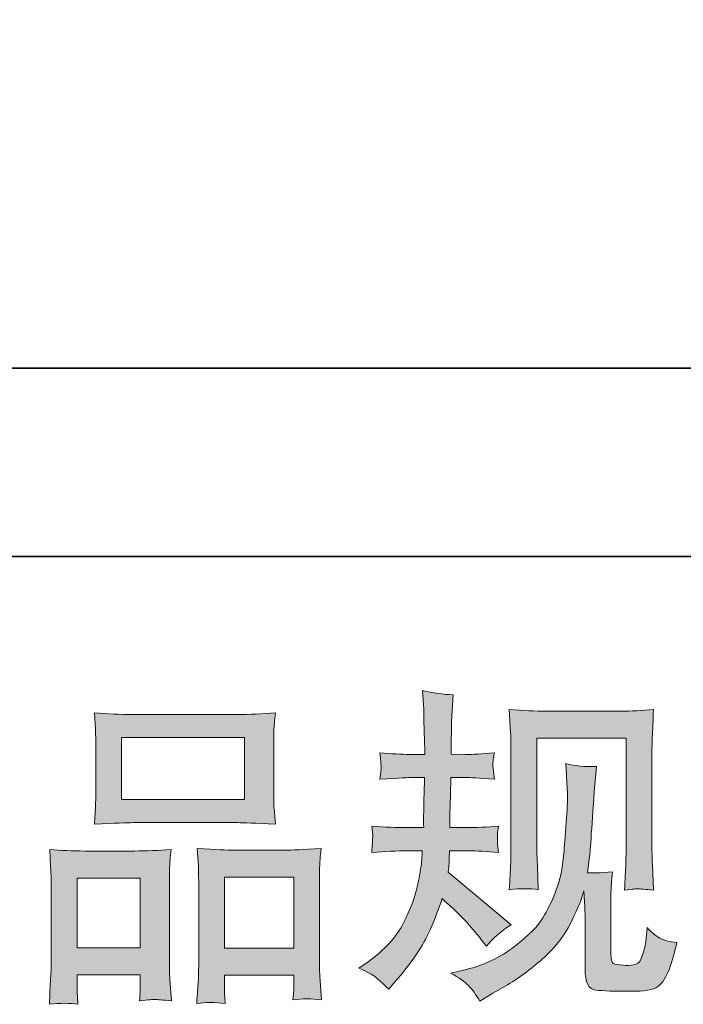
# Model space of a CAD drawing. Units: inches. Extents: x 266.9 to 354.9, y -210.3 to -146.7.
# Drawn here: x 291.5 to 295.7, y -210.2 to -204 of the extents above; entities that cross this region are included whole.
import ezdxf

# ---------------------------------------------------------------- set-up
doc = ezdxf.new("R2010")
doc.units = ezdxf.units.IN
doc.header["$MEASUREMENT"] = 0
doc.layers.add('图层 1', color=7, linetype='Continuous')

msp = doc.modelspace()

# ---------------------------------------------------------------- hatches: boundary and pattern name
at = {"layer": '图层 1'}
h = msp.add_hatch(color=256, dxfattribs=at)
h.dxf.hatch_style = 2
edge = h.paths.add_edge_path()
edge.add_spline(control_points=[(293.6661, -210.0041), (293.6661, -210.0041), (293.724, -209.9627), (293.724, -209.9627), (293.826, -209.8911), (293.9001, -209.8104), (293.9462, -209.7209), (293.9924, -209.6313), (294.0231, -209.5479), (294.0382, -209.4715), (294.0534, -209.395), (294.0616, -209.3454), (294.063, -209.3219), (294.063, -209.3219), (294.0651, -209.262), (294.0651, -209.262), (294.0651, -209.262), (293.9762, -209.262), (293.9762, -209.262), (293.9073, -209.262), (293.8308, -209.2654), (293.7468, -209.2723), (293.7481, -209.2496), (293.7495, -209.2282), (293.7509, -209.2082), (293.7523, -209.1876), (293.753, -209.1731), (293.753, -209.1641), (293.753, -209.1641), (293.7468, -209.1056), (293.7468, -209.1056), (293.8294, -209.1125), (293.9032, -209.1159), (293.9679, -209.1159), (293.9679, -209.1159), (294.0754, -209.1159), (294.0754, -209.1159), (294.074, -209.0925), (294.0737, -209.0684), (294.0744, -209.0422), (294.0751, -209.0167), (294.0761, -208.9712), (294.0775, -208.9065), (294.0775, -208.9065), (294.0796, -208.799), (294.0796, -208.799), (294.0796, -208.799), (293.9969, -208.799), (293.9969, -208.799), (293.99, -208.799), (293.9238, -208.8024), (293.7984, -208.8093), (293.8012, -208.7866), (293.8033, -208.7687), (293.8046, -208.7562), (293.806, -208.7438), (293.8064, -208.7342), (293.8057, -208.7266), (293.805, -208.7197), (293.8026, -208.6915), (293.7984, -208.6426), (293.8687, -208.6495), (293.9321, -208.6529), (293.9886, -208.6529), (293.9886, -208.6529), (294.0816, -208.6529), (294.0816, -208.6529), (294.0816, -208.6157), (294.0816, -208.5909), (294.0806, -208.5785), (294.0799, -208.5661), (294.0789, -208.533), (294.0775, -208.4793), (294.0761, -208.4255), (294.0754, -208.389), (294.0754, -208.3697), (294.0754, -208.3697), (294.0671, -208.2498), (294.0671, -208.2498), (294.1333, -208.265), (294.1981, -208.2739), (294.2615, -208.2767), (294.2615, -208.2767), (294.2532, -208.409), (294.2532, -208.409), (294.2518, -208.4173), (294.2511, -208.4462), (294.2511, -208.4958), (294.2511, -208.4958), (294.2491, -208.5764), (294.2491, -208.5764), (294.2491, -208.5764), (294.2491, -208.6508), (294.2491, -208.6508), (294.2491, -208.6508), (294.3421, -208.6529), (294.3421, -208.6529), (294.3834, -208.6543), (294.4434, -208.6508), (294.5219, -208.6426), (294.5178, -208.6667), (294.515, -208.6846), (294.5136, -208.697), (294.5123, -208.7094), (294.5119, -208.7204), (294.5126, -208.7301), (294.5133, -208.739), (294.5164, -208.7652), (294.5219, -208.8093), (294.4227, -208.8024), (294.3634, -208.799), (294.3441, -208.799), (294.3441, -208.799), (294.247, -208.799), (294.247, -208.799), (294.2456, -208.8479), (294.2449, -208.8837), (294.2449, -208.9065), (294.2449, -208.9065), (294.2408, -209.0339), (294.2408, -209.0339), (294.2408, -209.0339), (294.2408, -209.1159), (294.2408, -209.1159), (294.2408, -209.1159), (294.3503, -209.1159), (294.3503, -209.1159), (294.4082, -209.1159), (294.4744, -209.1125), (294.5488, -209.1056), (294.5446, -209.129), (294.5422, -209.1442), (294.5415, -209.1504), (294.5409, -209.1566), (294.5412, -209.1704), (294.5426, -209.191), (294.5426, -209.191), (294.5426, -209.2179), (294.5426, -209.2179), (294.5426, -209.2179), (294.5488, -209.2723), (294.5488, -209.2723), (294.4744, -209.2654), (294.4096, -209.262), (294.3545, -209.262), (294.3545, -209.262), (294.2387, -209.262), (294.2387, -209.262), (294.2373, -209.284), (294.2363, -209.3054), (294.2356, -209.3268), (294.2349, -209.3481), (294.2346, -209.3605), (294.2346, -209.3633), (294.2346, -209.3633), (294.2304, -209.3963), (294.2304, -209.3963), (294.2304, -209.3963), (294.6273, -209.7291), (294.6273, -209.7291), (294.5626, -209.7719), (294.5109, -209.8173), (294.4723, -209.8656), (294.4723, -209.8656), (294.4413, -209.8263), (294.4413, -209.8263), (294.4027, -209.7781), (294.37, -209.7388), (294.3431, -209.7092), (294.3162, -209.6795), (294.2656, -209.6313), (294.1912, -209.5638), (294.1691, -209.6341), (294.1392, -209.7099), (294.1013, -209.7918), (294.0634, -209.8738), (293.9941, -209.9737), (293.8935, -210.0909), (293.8935, -210.0909), (293.8542, -210.1364), (293.8542, -210.1364), (293.8157, -210.0991), (293.7881, -210.0737), (293.7705, -210.0599), (293.7533, -210.0461), (293.7185, -210.0275), (293.6661, -210.0041)], knot_values=[0, 0, 0, 0, 1, 1, 1, 2, 2, 2, 3, 3, 3, 4, 4, 4, 5, 5, 5, 6, 6, 6, 7, 7, 7, 8, 8, 8, 9, 9, 9, 10, 10, 10, 11, 11, 11, 12, 12, 12, 13, 13, 13, 14, 14, 14, 15, 15, 15, 16, 16, 16, 17, 17, 17, 18, 18, 18, 19, 19, 19, 20, 20, 20, 21, 21, 21, 22, 22, 22, 23, 23, 23, 24, 24, 24, 25, 25, 25, 26, 26, 26, 27, 27, 27, 28, 28, 28, 29, 29, 29, 30, 30, 30, 31, 31, 31, 32, 32, 32, 33, 33, 33, 34, 34, 34, 35, 35, 35, 36, 36, 36, 37, 37, 37, 38, 38, 38, 39, 39, 39, 40, 40, 40, 41, 41, 41, 42, 42, 42, 43, 43, 43, 44, 44, 44, 45, 45, 45, 46, 46, 46, 47, 47, 47, 48, 48, 48, 49, 49, 49, 50, 50, 50, 51, 51, 51, 52, 52, 52, 53, 53, 53, 54, 54, 54, 55, 55, 55, 56, 56, 56, 57, 57, 57, 58, 58, 58, 59, 59, 59, 60, 60, 60, 61, 61, 61, 62, 62, 62, 62], degree=3, periodic=0)
edge = h.paths.add_edge_path()
edge.add_spline(control_points=[(294.2477, -210.0344), (294.2477, -210.0344), (294.3448, -210.0116), (294.3448, -210.0116), (294.4564, -209.9855), (294.5577, -209.9372), (294.6487, -209.8669), (294.7396, -209.7967), (294.7996, -209.736), (294.8285, -209.6857), (294.8575, -209.6354), (294.8795, -209.592), (294.8947, -209.5555), (294.9098, -209.519), (294.9219, -209.4859), (294.9308, -209.4556), (294.9398, -209.4253), (294.947, -209.3888), (294.9525, -209.3467), (294.9581, -209.3047), (294.9629, -209.2565), (294.967, -209.2014), (294.967, -209.2014), (294.9773, -209.0546), (294.9773, -209.0546), (294.9829, -208.9829), (294.9849, -208.9326), (294.9835, -208.9037), (294.9835, -208.9037), (294.9732, -208.7115), (294.9732, -208.7115), (295.0297, -208.7252), (295.0945, -208.7314), (295.1675, -208.7301), (295.1675, -208.7301), (295.1534, -208.8892), (295.1534, -208.8892), (295.1506, -208.9182), (295.1462, -208.9836), (295.1393, -209.0856), (295.1324, -209.1876), (295.1279, -209.253), (295.1255, -209.282), (295.1255, -209.282), (295.111, -209.4019), (295.111, -209.4019), (295.1379, -209.4032), (295.1903, -209.4012), (295.2681, -209.3957), (295.2626, -209.4508), (295.2595, -209.4928), (295.2588, -209.5224), (295.2581, -209.5521), (295.2578, -209.5858), (295.2578, -209.623), (295.2578, -209.623), (295.2578, -209.9145), (295.2578, -209.9145), (295.2578, -209.9172), (295.2588, -209.9262), (295.2609, -209.9414), (295.2629, -209.9565), (295.2657, -209.9662), (295.2691, -209.971), (295.2729, -209.9758), (295.2881, -209.9799), (295.3157, -209.9834), (295.3432, -209.9868), (295.366, -209.9875), (295.3839, -209.9848), (295.41, -209.982), (295.4276, -209.9758), (295.4366, -209.9662), (295.4455, -209.9565), (295.4545, -209.9352), (295.4638, -209.9021), (295.4724, -209.869), (295.4776, -209.8477), (295.4789, -209.838), (295.4789, -209.838), (295.4872, -209.7471), (295.4872, -209.7471), (295.5162, -209.7788), (295.5427, -209.8008), (295.5671, -209.8139), (295.5909, -209.827), (295.6271, -209.8366), (295.6753, -209.8421), (295.6629, -209.8986), (295.6471, -209.9538), (295.6278, -210.0075), (295.6085, -210.0613), (295.584, -210.0985), (295.5544, -210.1198), (295.5248, -210.1412), (295.4672, -210.1515), (295.3818, -210.1501), (295.2805, -210.1501), (295.2071, -210.1474), (295.1623, -210.1426), (295.1176, -210.1377), (295.0952, -210.0943), (295.0952, -210.0116), (295.0952, -210.0116), (295.0952, -209.714), (295.0952, -209.714), (295.0952, -209.6713), (295.0945, -209.6396), (295.0931, -209.6189), (295.0931, -209.6189), (295.0869, -209.5155), (295.0869, -209.5155), (295.0786, -209.5445), (295.0714, -209.5672), (295.0652, -209.5845), (295.059, -209.6017), (295.038, -209.6472), (295.0021, -209.7209), (294.9663, -209.7946), (294.9122, -209.8649), (294.8399, -209.9317), (294.7675, -209.9986), (294.6893, -210.0578), (294.6053, -210.1088), (294.6053, -210.1088), (294.5123, -210.1625), (294.5123, -210.1625), (294.5123, -210.1625), (294.4296, -210.2121), (294.4296, -210.2121), (294.4061, -210.1708), (294.3824, -210.1377), (294.3583, -210.1136), (294.3341, -210.0895), (294.2973, -210.0633), (294.2477, -210.0344)], knot_values=[0, 0, 0, 0, 1, 1, 1, 2, 2, 2, 3, 3, 3, 4, 4, 4, 5, 5, 5, 6, 6, 6, 7, 7, 7, 8, 8, 8, 9, 9, 9, 10, 10, 10, 11, 11, 11, 12, 12, 12, 13, 13, 13, 14, 14, 14, 15, 15, 15, 16, 16, 16, 17, 17, 17, 18, 18, 18, 19, 19, 19, 20, 20, 20, 21, 21, 21, 22, 22, 22, 23, 23, 23, 24, 24, 24, 25, 25, 25, 26, 26, 26, 27, 27, 27, 28, 28, 28, 29, 29, 29, 30, 30, 30, 31, 31, 31, 32, 32, 32, 33, 33, 33, 34, 34, 34, 35, 35, 35, 36, 36, 36, 37, 37, 37, 38, 38, 38, 39, 39, 39, 40, 40, 40, 41, 41, 41, 42, 42, 42, 43, 43, 43, 44, 44, 44, 45, 45, 45, 45], degree=3, periodic=0)
edge = h.paths.add_edge_path()
edge.add_spline(control_points=[(294.6163, -209.508), (294.6204, -209.4404), (294.6232, -209.3881), (294.6246, -209.3509), (294.6259, -209.3137), (294.6266, -209.2716), (294.6266, -209.2248), (294.6266, -209.2248), (294.6266, -208.6625), (294.6266, -208.6625), (294.6266, -208.5881), (294.6259, -208.5399), (294.6246, -208.5178), (294.6246, -208.5178), (294.6163, -208.3697), (294.6163, -208.3697), (294.701, -208.3766), (294.7796, -208.38), (294.8523, -208.38), (294.8523, -208.38), (295.3239, -208.38), (295.3239, -208.38), (295.3842, -208.38), (295.4521, -208.3766), (295.5272, -208.3697), (295.5244, -208.4393), (295.5224, -208.4992), (295.5199, -208.5489), (295.5179, -208.5985), (295.5168, -208.6377), (295.5168, -208.6667), (295.5168, -208.6667), (295.5168, -209.2041), (295.5168, -209.2041), (295.5168, -209.2331), (295.5182, -209.2827), (295.521, -209.3529), (295.521, -209.3529), (295.5272, -209.51), (295.5272, -209.51), (295.4734, -209.5059), (295.4414, -209.5031), (295.4314, -209.5025), (295.4218, -209.5018), (295.3925, -209.5045), (295.3439, -209.51), (295.348, -209.4411), (295.3508, -209.3874), (295.3522, -209.3495), (295.3535, -209.3116), (295.3542, -209.2641), (295.3542, -209.2062), (295.3542, -209.2062), (295.3542, -208.5509), (295.3542, -208.5509), (295.3542, -208.5509), (294.7892, -208.5509), (294.7892, -208.5509), (294.7892, -208.5509), (294.7892, -209.2165), (294.7892, -209.2165), (294.7892, -209.2358), (294.7906, -209.2813), (294.7934, -209.3529), (294.7934, -209.3529), (294.7996, -209.508), (294.7996, -209.508), (294.7479, -209.4997), (294.6866, -209.4997), (294.6163, -209.508)], knot_values=[0, 0, 0, 0, 1, 1, 1, 2, 2, 2, 3, 3, 3, 4, 4, 4, 5, 5, 5, 6, 6, 6, 7, 7, 7, 8, 8, 8, 9, 9, 9, 10, 10, 10, 11, 11, 11, 12, 12, 12, 13, 13, 13, 14, 14, 14, 15, 15, 15, 16, 16, 16, 17, 17, 17, 18, 18, 18, 19, 19, 19, 20, 20, 20, 21, 21, 21, 22, 22, 22, 23, 23, 23, 23], degree=3, periodic=0)
h = msp.add_hatch(color=256, dxfattribs=at)
h.dxf.hatch_style = 2
h.paths.add_polyline_path([(292.1655, -208.5468), (292.9427, -208.5468), (292.9427, -208.9382), (292.1655, -208.9382)])
edge = h.paths.add_edge_path()
edge.add_spline(control_points=[(291.8885, -210.2321), (291.8885, -210.2321), (291.8843, -210.1494), (291.8843, -210.1494), (291.8843, -210.1494), (291.8843, -210.0978), (291.8843, -210.0978), (291.8843, -210.0978), (291.8843, -210.0461), (291.8843, -210.0461), (291.8843, -210.0461), (292.284, -210.0461), (292.284, -210.0461), (292.284, -210.0461), (292.284, -210.0957), (292.284, -210.0957), (292.284, -210.1288), (292.2836, -210.1488), (292.2829, -210.1563), (292.2822, -210.1639), (292.2812, -210.1818), (292.2798, -210.2094), (292.3329, -210.2039), (292.3653, -210.2011), (292.3773, -210.2018), (292.3894, -210.2025), (292.4242, -210.2053), (292.481, -210.2094), (292.481, -210.2094), (292.4707, -210.075), (292.4707, -210.075), (292.4693, -210.0613), (292.4686, -210.0123), (292.4686, -209.929), (292.4686, -209.929), (292.4686, -209.4956), (292.4686, -209.4956), (292.4686, -209.437), (292.469, -209.3943), (292.4697, -209.3681), (292.4703, -209.3412), (292.4734, -209.3033), (292.479, -209.253), (292.3983, -209.2599), (292.3219, -209.2634), (292.2495, -209.2634), (292.2495, -209.2634), (291.9346, -209.2634), (291.9346, -209.2634), (291.854, -209.2634), (291.7796, -209.2599), (291.7114, -209.253), (291.7114, -209.253), (291.7176, -209.364), (291.7176, -209.364), (291.7204, -209.4115), (291.7217, -209.4556), (291.7217, -209.4963), (291.7217, -209.4963), (291.7217, -209.9476), (291.7217, -209.9476), (291.7217, -209.9834), (291.7204, -210.024), (291.7176, -210.0681), (291.7148, -210.1129), (291.7121, -210.1674), (291.7093, -210.2321), (291.7782, -210.2239), (291.8382, -210.2239), (291.8885, -210.2321)], knot_values=[0, 0, 0, 0, 1, 1, 1, 2, 2, 2, 3, 3, 3, 4, 4, 4, 5, 5, 5, 6, 6, 6, 7, 7, 7, 8, 8, 8, 9, 9, 9, 10, 10, 10, 11, 11, 11, 12, 12, 12, 13, 13, 13, 14, 14, 14, 15, 15, 15, 16, 16, 16, 17, 17, 17, 18, 18, 18, 19, 19, 19, 20, 20, 20, 21, 21, 21, 22, 22, 22, 23, 23, 23, 23], degree=3, periodic=0)
h.paths.add_polyline_path([(291.8843, -209.4342), (292.284, -209.4342), (292.284, -209.8752), (291.8843, -209.8752)])
edge = h.paths.add_edge_path()
edge.add_spline(control_points=[(292.2378, -209.0842), (292.2378, -209.0842), (292.8986, -209.0842), (292.8986, -209.0842), (292.9334, -209.0842), (293.013, -209.0877), (293.1377, -209.0946), (293.1377, -209.0946), (293.1294, -208.9926), (293.1294, -208.9926), (293.128, -208.9788), (293.1273, -208.9437), (293.1273, -208.8865), (293.1273, -208.8865), (293.1273, -208.6246), (293.1273, -208.6246), (293.1273, -208.5688), (293.1277, -208.5282), (293.1284, -208.502), (293.129, -208.4765), (293.1322, -208.4393), (293.1377, -208.3904), (293.056, -208.3973), (292.9764, -208.4007), (292.8986, -208.4007), (292.8986, -208.4007), (292.2378, -208.4007), (292.2378, -208.4007), (292.1572, -208.4007), (292.0762, -208.3973), (291.9946, -208.3904), (291.9946, -208.3904), (292.0008, -208.4965), (292.0008, -208.4965), (292.0022, -208.5178), (292.0028, -208.5599), (292.0028, -208.6226), (292.0028, -208.6226), (292.0028, -208.8865), (292.0028, -208.8865), (292.0028, -208.9264), (292.0022, -208.9595), (292.0008, -208.9864), (291.9994, -209.0133), (291.9973, -209.0498), (291.9946, -209.0946), (292.1207, -209.0877), (292.2016, -209.0842), (292.2378, -209.0842)], knot_values=[0, 0, 0, 0, 1, 1, 1, 2, 2, 2, 3, 3, 3, 4, 4, 4, 5, 5, 5, 6, 6, 6, 7, 7, 7, 8, 8, 8, 9, 9, 9, 10, 10, 10, 11, 11, 11, 12, 12, 12, 13, 13, 13, 14, 14, 14, 15, 15, 15, 16, 16, 16, 16], degree=3, periodic=0)
edge = h.paths.add_edge_path()
edge.add_spline(control_points=[(292.82, -210.2266), (292.82, -210.2266), (292.8159, -210.1605), (292.8159, -210.1605), (292.8159, -210.1605), (292.8159, -210.1129), (292.8159, -210.1129), (292.8159, -210.1129), (292.8159, -210.0488), (292.8159, -210.0488), (292.8159, -210.0488), (293.2541, -210.0488), (293.2541, -210.0488), (293.2541, -210.0488), (293.2541, -210.1005), (293.2541, -210.1005), (293.2541, -210.1308), (293.2538, -210.1494), (293.2531, -210.1563), (293.2524, -210.1632), (293.2507, -210.1791), (293.2479, -210.2039), (293.3082, -210.1956), (293.3685, -210.1956), (293.4291, -210.2039), (293.4291, -210.2039), (293.4188, -210.0551), (293.4188, -210.0551), (293.4174, -210.0385), (293.4167, -209.9944), (293.4167, -209.9228), (293.4167, -209.9228), (293.4167, -209.5031), (293.4167, -209.5031), (293.4167, -209.4404), (293.4171, -209.395), (293.4177, -209.3667), (293.4184, -209.3392), (293.4215, -209.2992), (293.4271, -209.2475), (293.3113, -209.2544), (293.2376, -209.2579), (293.2066, -209.2579), (293.2066, -209.2579), (292.8655, -209.2579), (292.8655, -209.2579), (292.8383, -209.2579), (292.7642, -209.2544), (292.6429, -209.2475), (292.6429, -209.2475), (292.6512, -209.3605), (292.6512, -209.3605), (292.6526, -209.3771), (292.6533, -209.4246), (292.6533, -209.5031), (292.6533, -209.5031), (292.6533, -209.9462), (292.6533, -209.9462), (292.6533, -210.0103), (292.6522, -210.0578), (292.6502, -210.0888), (292.6481, -210.1198), (292.645, -210.166), (292.6409, -210.2266), (292.6967, -210.2183), (292.7566, -210.2183), (292.82, -210.2266)], knot_values=[0, 0, 0, 0, 1, 1, 1, 2, 2, 2, 3, 3, 3, 4, 4, 4, 5, 5, 5, 6, 6, 6, 7, 7, 7, 8, 8, 8, 9, 9, 9, 10, 10, 10, 11, 11, 11, 12, 12, 12, 13, 13, 13, 14, 14, 14, 15, 15, 15, 16, 16, 16, 17, 17, 17, 18, 18, 18, 19, 19, 19, 20, 20, 20, 21, 21, 21, 22, 22, 22, 22], degree=3, periodic=0)
h.paths.add_polyline_path([(292.8159, -209.4287), (293.2541, -209.4287), (293.2541, -209.878), (292.8159, -209.878)])

# ---------------------------------------------------------------- linework, layer by layer
at = {"layer": '图层 1', "lineweight": 35}
for points in [[(354.9444, -207.4034), (266.9443, -207.4034), (266.9443, -150.4036), (354.9444, -150.4036), (354.9444, -207.4034), (354.9444, -207.4034)], [(281.9645, -206.2114), (346.8984, -206.2114)]]:
    msp.add_lwpolyline(points, dxfattribs=at)
at = {"layer": '图层 1', "lineweight": 0}
for points in [[(292.1655, -208.5468), (292.9427, -208.5468), (292.9427, -208.9382), (292.1655, -208.9382), (292.1655, -208.5468)], [(291.8843, -209.4342), (292.284, -209.4342), (292.284, -209.8752), (291.8843, -209.8752), (291.8843, -209.4342)], [(292.8159, -209.4287), (293.2541, -209.4287), (293.2541, -209.878), (292.8159, -209.878), (292.8159, -209.4287)]]:
    msp.add_lwpolyline(points, dxfattribs=at)
for points, knots in [([(293.6661, -210.0041), (293.6661, -210.0041), (293.724, -209.9627), (293.724, -209.9627), (293.826, -209.8911), (293.9001, -209.8104), (293.9462, -209.7209), (293.9924, -209.6313), (294.0231, -209.5479), (294.0382, -209.4715), (294.0534, -209.395), (294.0616, -209.3454), (294.063, -209.3219), (294.063, -209.3219), (294.0651, -209.262), (294.0651, -209.262), (294.0651, -209.262), (293.9762, -209.262), (293.9762, -209.262), (293.9073, -209.262), (293.8308, -209.2654), (293.7468, -209.2723), (293.7481, -209.2496), (293.7495, -209.2282), (293.7509, -209.2082), (293.7523, -209.1876), (293.753, -209.1731), (293.753, -209.1641), (293.753, -209.1641), (293.7468, -209.1056), (293.7468, -209.1056), (293.8294, -209.1125), (293.9032, -209.1159), (293.9679, -209.1159), (293.9679, -209.1159), (294.0754, -209.1159), (294.0754, -209.1159), (294.074, -209.0925), (294.0737, -209.0684), (294.0744, -209.0422), (294.0751, -209.0167), (294.0761, -208.9712), (294.0775, -208.9065), (294.0775, -208.9065), (294.0796, -208.799), (294.0796, -208.799), (294.0796, -208.799), (293.9969, -208.799), (293.9969, -208.799), (293.99, -208.799), (293.9238, -208.8024), (293.7984, -208.8093), (293.8012, -208.7866), (293.8033, -208.7687), (293.8046, -208.7562), (293.806, -208.7438), (293.8064, -208.7342), (293.8057, -208.7266), (293.805, -208.7197), (293.8026, -208.6915), (293.7984, -208.6426), (293.8687, -208.6495), (293.9321, -208.6529), (293.9886, -208.6529), (293.9886, -208.6529), (294.0816, -208.6529), (294.0816, -208.6529), (294.0816, -208.6157), (294.0816, -208.5909), (294.0806, -208.5785), (294.0799, -208.5661), (294.0789, -208.533), (294.0775, -208.4793), (294.0761, -208.4255), (294.0754, -208.389), (294.0754, -208.3697), (294.0754, -208.3697), (294.0671, -208.2498), (294.0671, -208.2498), (294.1333, -208.265), (294.1981, -208.2739), (294.2615, -208.2767), (294.2615, -208.2767), (294.2532, -208.409), (294.2532, -208.409), (294.2518, -208.4173), (294.2511, -208.4462), (294.2511, -208.4958), (294.2511, -208.4958), (294.2491, -208.5764), (294.2491, -208.5764), (294.2491, -208.5764), (294.2491, -208.6508), (294.2491, -208.6508), (294.2491, -208.6508), (294.3421, -208.6529), (294.3421, -208.6529), (294.3834, -208.6543), (294.4434, -208.6508), (294.5219, -208.6426), (294.5178, -208.6667), (294.515, -208.6846), (294.5136, -208.697), (294.5123, -208.7094), (294.5119, -208.7204), (294.5126, -208.7301), (294.5133, -208.739), (294.5164, -208.7652), (294.5219, -208.8093), (294.4227, -208.8024), (294.3634, -208.799), (294.3441, -208.799), (294.3441, -208.799), (294.247, -208.799), (294.247, -208.799), (294.2456, -208.8479), (294.2449, -208.8837), (294.2449, -208.9065), (294.2449, -208.9065), (294.2408, -209.0339), (294.2408, -209.0339), (294.2408, -209.0339), (294.2408, -209.1159), (294.2408, -209.1159), (294.2408, -209.1159), (294.3503, -209.1159), (294.3503, -209.1159), (294.4082, -209.1159), (294.4744, -209.1125), (294.5488, -209.1056), (294.5446, -209.129), (294.5422, -209.1442), (294.5415, -209.1504), (294.5409, -209.1566), (294.5412, -209.1704), (294.5426, -209.191), (294.5426, -209.191), (294.5426, -209.2179), (294.5426, -209.2179), (294.5426, -209.2179), (294.5488, -209.2723), (294.5488, -209.2723), (294.4744, -209.2654), (294.4096, -209.262), (294.3545, -209.262), (294.3545, -209.262), (294.2387, -209.262), (294.2387, -209.262), (294.2373, -209.284), (294.2363, -209.3054), (294.2356, -209.3268), (294.2349, -209.3481), (294.2346, -209.3605), (294.2346, -209.3633), (294.2346, -209.3633), (294.2304, -209.3963), (294.2304, -209.3963), (294.2304, -209.3963), (294.6273, -209.7291), (294.6273, -209.7291), (294.5626, -209.7719), (294.5109, -209.8173), (294.4723, -209.8656), (294.4723, -209.8656), (294.4413, -209.8263), (294.4413, -209.8263), (294.4027, -209.7781), (294.37, -209.7388), (294.3431, -209.7092), (294.3162, -209.6795), (294.2656, -209.6313), (294.1912, -209.5638), (294.1691, -209.6341), (294.1392, -209.7099), (294.1013, -209.7918), (294.0634, -209.8738), (293.9941, -209.9737), (293.8935, -210.0909), (293.8935, -210.0909), (293.8542, -210.1364), (293.8542, -210.1364), (293.8157, -210.0991), (293.7881, -210.0737), (293.7705, -210.0599), (293.7533, -210.0461), (293.7185, -210.0275), (293.6661, -210.0041)], [0, 0, 0, 0, 1, 1, 1, 2, 2, 2, 3, 3, 3, 4, 4, 4, 5, 5, 5, 6, 6, 6, 7, 7, 7, 8, 8, 8, 9, 9, 9, 10, 10, 10, 11, 11, 11, 12, 12, 12, 13, 13, 13, 14, 14, 14, 15, 15, 15, 16, 16, 16, 17, 17, 17, 18, 18, 18, 19, 19, 19, 20, 20, 20, 21, 21, 21, 22, 22, 22, 23, 23, 23, 24, 24, 24, 25, 25, 25, 26, 26, 26, 27, 27, 27, 28, 28, 28, 29, 29, 29, 30, 30, 30, 31, 31, 31, 32, 32, 32, 33, 33, 33, 34, 34, 34, 35, 35, 35, 36, 36, 36, 37, 37, 37, 38, 38, 38, 39, 39, 39, 40, 40, 40, 41, 41, 41, 42, 42, 42, 43, 43, 43, 44, 44, 44, 45, 45, 45, 46, 46, 46, 47, 47, 47, 48, 48, 48, 49, 49, 49, 50, 50, 50, 51, 51, 51, 52, 52, 52, 53, 53, 53, 54, 54, 54, 55, 55, 55, 56, 56, 56, 57, 57, 57, 58, 58, 58, 59, 59, 59, 60, 60, 60, 61, 61, 61, 62, 62, 62, 62]), ([(292.2378, -209.0842), (292.2378, -209.0842), (292.8986, -209.0842), (292.8986, -209.0842), (292.9334, -209.0842), (293.013, -209.0877), (293.1377, -209.0946), (293.1377, -209.0946), (293.1294, -208.9926), (293.1294, -208.9926), (293.128, -208.9788), (293.1273, -208.9437), (293.1273, -208.8865), (293.1273, -208.8865), (293.1273, -208.6246), (293.1273, -208.6246), (293.1273, -208.5688), (293.1277, -208.5282), (293.1284, -208.502), (293.129, -208.4765), (293.1322, -208.4393), (293.1377, -208.3904), (293.056, -208.3973), (292.9764, -208.4007), (292.8986, -208.4007), (292.8986, -208.4007), (292.2378, -208.4007), (292.2378, -208.4007), (292.1572, -208.4007), (292.0762, -208.3973), (291.9946, -208.3904), (291.9946, -208.3904), (292.0008, -208.4965), (292.0008, -208.4965), (292.0022, -208.5178), (292.0028, -208.5599), (292.0028, -208.6226), (292.0028, -208.6226), (292.0028, -208.8865), (292.0028, -208.8865), (292.0028, -208.9264), (292.0022, -208.9595), (292.0008, -208.9864), (291.9994, -209.0133), (291.9973, -209.0498), (291.9946, -209.0946), (292.1207, -209.0877), (292.2016, -209.0842), (292.2378, -209.0842)], [0, 0, 0, 0, 1, 1, 1, 2, 2, 2, 3, 3, 3, 4, 4, 4, 5, 5, 5, 6, 6, 6, 7, 7, 7, 8, 8, 8, 9, 9, 9, 10, 10, 10, 11, 11, 11, 12, 12, 12, 13, 13, 13, 14, 14, 14, 15, 15, 15, 16, 16, 16, 16]), ([(294.6163, -209.508), (294.6204, -209.4404), (294.6232, -209.3881), (294.6246, -209.3509), (294.6259, -209.3137), (294.6266, -209.2716), (294.6266, -209.2248), (294.6266, -209.2248), (294.6266, -208.6625), (294.6266, -208.6625), (294.6266, -208.5881), (294.6259, -208.5399), (294.6246, -208.5178), (294.6246, -208.5178), (294.6163, -208.3697), (294.6163, -208.3697), (294.701, -208.3766), (294.7796, -208.38), (294.8523, -208.38), (294.8523, -208.38), (295.3239, -208.38), (295.3239, -208.38), (295.3842, -208.38), (295.4521, -208.3766), (295.5272, -208.3697), (295.5244, -208.4393), (295.5224, -208.4992), (295.5199, -208.5489), (295.5179, -208.5985), (295.5168, -208.6377), (295.5168, -208.6667), (295.5168, -208.6667), (295.5168, -209.2041), (295.5168, -209.2041), (295.5168, -209.2331), (295.5182, -209.2827), (295.521, -209.3529), (295.521, -209.3529), (295.5272, -209.51), (295.5272, -209.51), (295.4734, -209.5059), (295.4414, -209.5031), (295.4314, -209.5025), (295.4218, -209.5018), (295.3925, -209.5045), (295.3439, -209.51), (295.348, -209.4411), (295.3508, -209.3874), (295.3522, -209.3495), (295.3535, -209.3116), (295.3542, -209.2641), (295.3542, -209.2062), (295.3542, -209.2062), (295.3542, -208.5509), (295.3542, -208.5509), (295.3542, -208.5509), (294.7892, -208.5509), (294.7892, -208.5509), (294.7892, -208.5509), (294.7892, -209.2165), (294.7892, -209.2165), (294.7892, -209.2358), (294.7906, -209.2813), (294.7934, -209.3529), (294.7934, -209.3529), (294.7996, -209.508), (294.7996, -209.508), (294.7479, -209.4997), (294.6866, -209.4997), (294.6163, -209.508)], [0, 0, 0, 0, 1, 1, 1, 2, 2, 2, 3, 3, 3, 4, 4, 4, 5, 5, 5, 6, 6, 6, 7, 7, 7, 8, 8, 8, 9, 9, 9, 10, 10, 10, 11, 11, 11, 12, 12, 12, 13, 13, 13, 14, 14, 14, 15, 15, 15, 16, 16, 16, 17, 17, 17, 18, 18, 18, 19, 19, 19, 20, 20, 20, 21, 21, 21, 22, 22, 22, 23, 23, 23, 23]), ([(294.2477, -210.0344), (294.2477, -210.0344), (294.3448, -210.0116), (294.3448, -210.0116), (294.4564, -209.9855), (294.5577, -209.9372), (294.6487, -209.8669), (294.7396, -209.7967), (294.7996, -209.736), (294.8285, -209.6857), (294.8575, -209.6354), (294.8795, -209.592), (294.8947, -209.5555), (294.9098, -209.519), (294.9219, -209.4859), (294.9308, -209.4556), (294.9398, -209.4253), (294.947, -209.3888), (294.9525, -209.3467), (294.9581, -209.3047), (294.9629, -209.2565), (294.967, -209.2014), (294.967, -209.2014), (294.9773, -209.0546), (294.9773, -209.0546), (294.9829, -208.9829), (294.9849, -208.9326), (294.9835, -208.9037), (294.9835, -208.9037), (294.9732, -208.7115), (294.9732, -208.7115), (295.0297, -208.7252), (295.0945, -208.7314), (295.1675, -208.7301), (295.1675, -208.7301), (295.1534, -208.8892), (295.1534, -208.8892), (295.1506, -208.9182), (295.1462, -208.9836), (295.1393, -209.0856), (295.1324, -209.1876), (295.1279, -209.253), (295.1255, -209.282), (295.1255, -209.282), (295.111, -209.4019), (295.111, -209.4019), (295.1379, -209.4032), (295.1903, -209.4012), (295.2681, -209.3957), (295.2626, -209.4508), (295.2595, -209.4928), (295.2588, -209.5224), (295.2581, -209.5521), (295.2578, -209.5858), (295.2578, -209.623), (295.2578, -209.623), (295.2578, -209.9145), (295.2578, -209.9145), (295.2578, -209.9172), (295.2588, -209.9262), (295.2609, -209.9414), (295.2629, -209.9565), (295.2657, -209.9662), (295.2691, -209.971), (295.2729, -209.9758), (295.2881, -209.9799), (295.3157, -209.9834), (295.3432, -209.9868), (295.366, -209.9875), (295.3839, -209.9848), (295.41, -209.982), (295.4276, -209.9758), (295.4366, -209.9662), (295.4455, -209.9565), (295.4545, -209.9352), (295.4638, -209.9021), (295.4724, -209.869), (295.4776, -209.8477), (295.4789, -209.838), (295.4789, -209.838), (295.4872, -209.7471), (295.4872, -209.7471), (295.5162, -209.7788), (295.5427, -209.8008), (295.5671, -209.8139), (295.5909, -209.827), (295.6271, -209.8366), (295.6753, -209.8421), (295.6629, -209.8986), (295.6471, -209.9538), (295.6278, -210.0075), (295.6085, -210.0613), (295.584, -210.0985), (295.5544, -210.1198), (295.5248, -210.1412), (295.4672, -210.1515), (295.3818, -210.1501), (295.2805, -210.1501), (295.2071, -210.1474), (295.1623, -210.1426), (295.1176, -210.1377), (295.0952, -210.0943), (295.0952, -210.0116), (295.0952, -210.0116), (295.0952, -209.714), (295.0952, -209.714), (295.0952, -209.6713), (295.0945, -209.6396), (295.0931, -209.6189), (295.0931, -209.6189), (295.0869, -209.5155), (295.0869, -209.5155), (295.0786, -209.5445), (295.0714, -209.5672), (295.0652, -209.5845), (295.059, -209.6017), (295.038, -209.6472), (295.0021, -209.7209), (294.9663, -209.7946), (294.9122, -209.8649), (294.8399, -209.9317), (294.7675, -209.9986), (294.6893, -210.0578), (294.6053, -210.1088), (294.6053, -210.1088), (294.5123, -210.1625), (294.5123, -210.1625), (294.5123, -210.1625), (294.4296, -210.2121), (294.4296, -210.2121), (294.4061, -210.1708), (294.3824, -210.1377), (294.3583, -210.1136), (294.3341, -210.0895), (294.2973, -210.0633), (294.2477, -210.0344)], [0, 0, 0, 0, 1, 1, 1, 2, 2, 2, 3, 3, 3, 4, 4, 4, 5, 5, 5, 6, 6, 6, 7, 7, 7, 8, 8, 8, 9, 9, 9, 10, 10, 10, 11, 11, 11, 12, 12, 12, 13, 13, 13, 14, 14, 14, 15, 15, 15, 16, 16, 16, 17, 17, 17, 18, 18, 18, 19, 19, 19, 20, 20, 20, 21, 21, 21, 22, 22, 22, 23, 23, 23, 24, 24, 24, 25, 25, 25, 26, 26, 26, 27, 27, 27, 28, 28, 28, 29, 29, 29, 30, 30, 30, 31, 31, 31, 32, 32, 32, 33, 33, 33, 34, 34, 34, 35, 35, 35, 36, 36, 36, 37, 37, 37, 38, 38, 38, 39, 39, 39, 40, 40, 40, 41, 41, 41, 42, 42, 42, 43, 43, 43, 44, 44, 44, 45, 45, 45, 45]), ([(291.8885, -210.2321), (291.8885, -210.2321), (291.8843, -210.1494), (291.8843, -210.1494), (291.8843, -210.1494), (291.8843, -210.0978), (291.8843, -210.0978), (291.8843, -210.0978), (291.8843, -210.0461), (291.8843, -210.0461), (291.8843, -210.0461), (292.284, -210.0461), (292.284, -210.0461), (292.284, -210.0461), (292.284, -210.0957), (292.284, -210.0957), (292.284, -210.1288), (292.2836, -210.1488), (292.2829, -210.1563), (292.2822, -210.1639), (292.2812, -210.1818), (292.2798, -210.2094), (292.3329, -210.2039), (292.3653, -210.2011), (292.3773, -210.2018), (292.3894, -210.2025), (292.4242, -210.2053), (292.481, -210.2094), (292.481, -210.2094), (292.4707, -210.075), (292.4707, -210.075), (292.4693, -210.0613), (292.4686, -210.0123), (292.4686, -209.929), (292.4686, -209.929), (292.4686, -209.4956), (292.4686, -209.4956), (292.4686, -209.437), (292.469, -209.3943), (292.4697, -209.3681), (292.4703, -209.3412), (292.4734, -209.3033), (292.479, -209.253), (292.3983, -209.2599), (292.3219, -209.2634), (292.2495, -209.2634), (292.2495, -209.2634), (291.9346, -209.2634), (291.9346, -209.2634), (291.854, -209.2634), (291.7796, -209.2599), (291.7114, -209.253), (291.7114, -209.253), (291.7176, -209.364), (291.7176, -209.364), (291.7204, -209.4115), (291.7217, -209.4556), (291.7217, -209.4963), (291.7217, -209.4963), (291.7217, -209.9476), (291.7217, -209.9476), (291.7217, -209.9834), (291.7204, -210.024), (291.7176, -210.0681), (291.7148, -210.1129), (291.7121, -210.1674), (291.7093, -210.2321), (291.7782, -210.2239), (291.8382, -210.2239), (291.8885, -210.2321)], [0, 0, 0, 0, 1, 1, 1, 2, 2, 2, 3, 3, 3, 4, 4, 4, 5, 5, 5, 6, 6, 6, 7, 7, 7, 8, 8, 8, 9, 9, 9, 10, 10, 10, 11, 11, 11, 12, 12, 12, 13, 13, 13, 14, 14, 14, 15, 15, 15, 16, 16, 16, 17, 17, 17, 18, 18, 18, 19, 19, 19, 20, 20, 20, 21, 21, 21, 22, 22, 22, 23, 23, 23, 23]), ([(292.82, -210.2266), (292.82, -210.2266), (292.8159, -210.1605), (292.8159, -210.1605), (292.8159, -210.1605), (292.8159, -210.1129), (292.8159, -210.1129), (292.8159, -210.1129), (292.8159, -210.0488), (292.8159, -210.0488), (292.8159, -210.0488), (293.2541, -210.0488), (293.2541, -210.0488), (293.2541, -210.0488), (293.2541, -210.1005), (293.2541, -210.1005), (293.2541, -210.1308), (293.2538, -210.1494), (293.2531, -210.1563), (293.2524, -210.1632), (293.2507, -210.1791), (293.2479, -210.2039), (293.3082, -210.1956), (293.3685, -210.1956), (293.4291, -210.2039), (293.4291, -210.2039), (293.4188, -210.0551), (293.4188, -210.0551), (293.4174, -210.0385), (293.4167, -209.9944), (293.4167, -209.9228), (293.4167, -209.9228), (293.4167, -209.5031), (293.4167, -209.5031), (293.4167, -209.4404), (293.4171, -209.395), (293.4177, -209.3667), (293.4184, -209.3392), (293.4215, -209.2992), (293.4271, -209.2475), (293.3113, -209.2544), (293.2376, -209.2579), (293.2066, -209.2579), (293.2066, -209.2579), (292.8655, -209.2579), (292.8655, -209.2579), (292.8383, -209.2579), (292.7642, -209.2544), (292.6429, -209.2475), (292.6429, -209.2475), (292.6512, -209.3605), (292.6512, -209.3605), (292.6526, -209.3771), (292.6533, -209.4246), (292.6533, -209.5031), (292.6533, -209.5031), (292.6533, -209.9462), (292.6533, -209.9462), (292.6533, -210.0103), (292.6522, -210.0578), (292.6502, -210.0888), (292.6481, -210.1198), (292.645, -210.166), (292.6409, -210.2266), (292.6967, -210.2183), (292.7566, -210.2183), (292.82, -210.2266)], [0, 0, 0, 0, 1, 1, 1, 2, 2, 2, 3, 3, 3, 4, 4, 4, 5, 5, 5, 6, 6, 6, 7, 7, 7, 8, 8, 8, 9, 9, 9, 10, 10, 10, 11, 11, 11, 12, 12, 12, 13, 13, 13, 14, 14, 14, 15, 15, 15, 16, 16, 16, 17, 17, 17, 18, 18, 18, 19, 19, 19, 20, 20, 20, 21, 21, 21, 22, 22, 22, 22])]:
    msp.add_open_spline(points, degree=3, knots=knots, dxfattribs=at)

doc.saveas('drawing.dxf')
